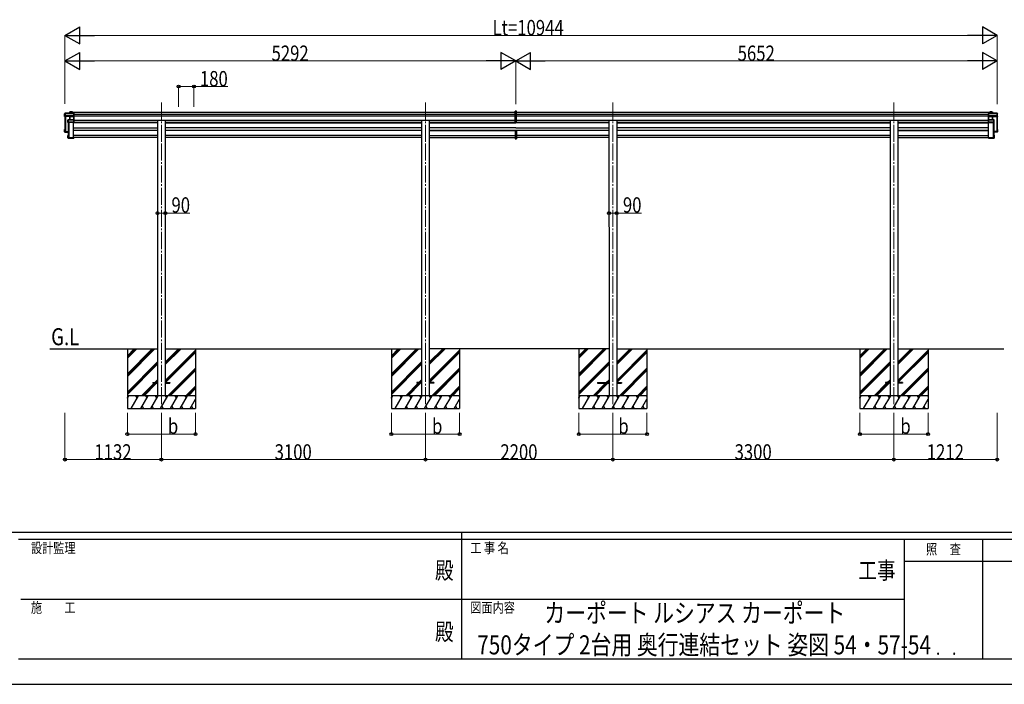
# Model space of a CAD drawing. Units: millimetres. Extents: x 0 to 33640, y 0 to 23760.
# Drawn here: x 11615 to 23174, y 0 to 7799 of the extents above; entities that cross this region are included whole.
import ezdxf
from ezdxf.enums import TextEntityAlignment as Align

# ---------------------------------------------------------------- set-up
doc = ezdxf.new("R2010")
doc.units = ezdxf.units.MM
doc.linetypes.add('YCENTER_1', pattern=[13, 10, -1, 1, -1])
for name, color, linetype, lineweight in [('USER1', 3, 'Continuous', 13), ('YKK_12', 2, 'Continuous', 13), ('YKK_13', 4, 'Continuous', 30), ('YKK_A1', 4, 'Continuous', 30), ('YKK_D', 6, 'Continuous', 13), ('YKK_ZWAK', 7, 'Continuous', 30)]:
    doc.layers.add(name, color=color, linetype=linetype, lineweight=lineweight)
doc.styles.add('text-b', font='extslim2.shx', dxfattribs={"width": 0.8, "bigfont": 'extfont2.shx'})

msp = doc.modelspace()

# ---------------------------------------------------------------- linework, layer by layer
at = {"layer": 'YKK_12', "linetype": 'YCENTER_1', "ltscale": 20}
for p, q in [((13279, 6826), (13279, 6348)), ((16379, 6826), (16379, 6348)), ((18579, 6826), (18579, 6348)), ((21879, 6826), (21879, 6348)), ((13279, 6348), (13279, 3287)), ((16379, 6348), (16379, 3287)), ((18579, 6348), (18579, 3287)), ((21879, 6348), (21879, 3287))]:
    msp.add_line(p, q, dxfattribs=at)
at = {"layer": 'YKK_13'}
for p, q in [((12203, 6719), (12202, 6716)), ((12202, 6715), (12203, 6718)), ((12202, 6701), (12202, 6715)), ((12203, 6718), (12203, 6701)), ((12233, 6719), (12204, 6719)), ((12204, 6718), (12204, 6719)), ((12204, 6701), (12204, 6718)), ((12204, 6718), (12233, 6718)), ((12233, 6718), (12233, 6701)), ((12234, 6718), (12234, 6719)), ((12234, 6701), (12234, 6719)), ((12234, 6701), (12234, 6718)), ((17439, 6724), (17431, 6724)), ((17431, 6594), (17431, 6724)), ((17446, 6724), (17439, 6724)), ((17439, 6724), (17439, 6593)), ((17446, 6594), (17446, 6724)), ((23003, 6718), (23003, 6719)), ((23003, 6701), (23003, 6719)), ((23003, 6701), (23003, 6718)), ((23004, 6719), (23033, 6719)), ((23033, 6718), (23004, 6718)), ((23004, 6718), (23004, 6701)), ((23033, 6718), (23033, 6719)), ((23033, 6701), (23033, 6718)), ((23034, 6719), (23035, 6716)), ((23034, 6718), (23034, 6701)), ((23035, 6715), (23034, 6718)), ((23035, 6701), (23035, 6715)), ((12142, 6693), (12147, 6701)), ((12142, 6664), (12142, 6693)), ((12146, 6675), (12142, 6664)), ((12202, 6662), (12142, 6664)), ((12147, 6701), (12143, 6693)), ((12147, 6679), (12146, 6678)), ((12146, 6675), (12146, 6678)), ((12146, 6675), (12155, 6675)), ((12249, 6701), (12147, 6701)), ((12147, 6701), (12249, 6701)), ((12147, 6679), (12147, 6701)), ((12147, 6701), (12147, 6679)), ((12147, 6701), (12147, 6701)), ((12155, 6679), (12147, 6679)), ((12155, 6676), (12155, 6679)), ((12155, 6676), (12155, 6676)), ((12155, 6675), (12155, 6676)), ((12155, 6676), (12203, 6674)), ((12203, 6674), (12155, 6676)), ((12182, 6623), (12184, 6625)), ((12182, 6592), (12182, 6623)), ((12184, 6596), (12182, 6592)), ((12185, 6625), (12183, 6624)), ((12183, 6591), (12184, 6595)), ((12249, 6591), (12183, 6591)), ((12184, 6625), (12184, 6599)), ((12184, 6599), (12184, 6599)), ((12184, 6596), (12184, 6599)), ((12184, 6595), (12192, 6595)), ((12249, 6625), (12185, 6625)), ((12185, 6600), (12185, 6625)), ((12185, 6625), (12249, 6625)), ((12185, 6625), (12185, 6625)), ((12192, 6600), (12185, 6600)), ((12192, 6597), (12192, 6600)), ((12192, 6597), (12192, 6596)), ((12249, 6597), (12192, 6597)), ((12192, 6595), (12192, 6596)), ((12192, 6596), (12249, 6596)), ((12202, 6664), (12202, 6662)), ((12202, 6661), (12203, 6664)), ((12202, 6625), (12202, 6662)), ((12203, 6674), (12203, 6674)), ((12203, 6664), (12203, 6674)), ((12203, 6674), (12249, 6674)), ((12249, 6674), (12203, 6674)), ((12249, 6664), (12203, 6664)), ((12203, 6625), (12203, 6664)), ((12203, 6664), (12249, 6664)), ((12203, 6664), (12203, 6625)), ((12203, 6664), (12203, 6664)), ((12203, 6664), (12203, 6664)), ((12203, 6664), (12203, 6664)), ((12249, 6701), (12249, 6674)), ((12249, 6674), (12249, 6664)), ((12249, 6664), (12250, 6665)), ((12249, 6664), (12249, 6625)), ((12249, 6625), (12249, 6597)), ((12249, 6596), (12249, 6591)), ((12249, 6591), (12250, 6592)), ((12250, 6701), (12250, 6700)), ((12250, 6675), (12250, 6700)), ((12250, 6674), (12250, 6675)), ((12250, 6665), (12250, 6675)), ((12250, 6624), (12250, 6665)), ((12250, 6625), (12250, 6624)), ((12250, 6597), (12250, 6624)), ((12250, 6597), (12250, 6597)), ((12250, 6592), (12250, 6597)), ((12250, 6592), (12250, 6592)), ((17431, 6594), (17439, 6593)), ((17439, 6593), (17446, 6594)), ((22987, 6701), (22987, 6700)), ((22987, 6675), (22987, 6700)), ((22987, 6674), (22987, 6675)), ((22987, 6665), (22987, 6675)), ((22988, 6664), (22987, 6665)), ((22987, 6624), (22987, 6665)), ((22987, 6625), (22987, 6624)), ((22987, 6597), (22987, 6624)), ((22987, 6597), (22987, 6597)), ((22987, 6592), (22987, 6597)), ((22987, 6592), (22987, 6592)), ((22988, 6591), (22987, 6592)), ((22988, 6701), (23090, 6701)), ((22988, 6701), (22988, 6674)), ((23090, 6701), (22988, 6701)), ((22988, 6674), (22988, 6664)), ((23034, 6674), (22988, 6674)), ((22988, 6674), (23034, 6674)), ((22988, 6664), (22988, 6625)), ((22988, 6664), (23034, 6664)), ((23034, 6664), (22988, 6664)), ((22988, 6625), (23052, 6625)), ((22988, 6625), (22988, 6597)), ((23052, 6625), (22988, 6625)), ((22988, 6597), (23045, 6597)), ((22988, 6596), (22988, 6591)), ((23045, 6596), (22988, 6596)), ((22988, 6591), (23054, 6591)), ((23082, 6676), (23034, 6674)), ((23034, 6674), (23082, 6676)), ((23034, 6674), (23034, 6674)), ((23034, 6664), (23034, 6674)), ((23034, 6625), (23034, 6664)), ((23034, 6664), (23034, 6625)), ((23035, 6661), (23034, 6664)), ((23034, 6664), (23034, 6664)), ((23034, 6664), (23034, 6664)), ((23034, 6664), (23034, 6664)), ((23035, 6664), (23036, 6662)), ((23035, 6625), (23035, 6662)), ((23036, 6662), (23095, 6664)), ((23045, 6600), (23052, 6600)), ((23045, 6597), (23045, 6600)), ((23045, 6597), (23045, 6596)), ((23045, 6595), (23045, 6596)), ((23053, 6595), (23045, 6595)), ((23052, 6625), (23054, 6624)), ((23052, 6600), (23052, 6625)), ((23052, 6625), (23052, 6625)), ((23055, 6623), (23053, 6625)), ((23053, 6625), (23053, 6599)), ((23053, 6599), (23053, 6599)), ((23053, 6596), (23053, 6599)), ((23053, 6596), (23055, 6592)), ((23054, 6591), (23053, 6595)), ((23055, 6592), (23055, 6623)), ((23082, 6676), (23082, 6679)), ((23082, 6679), (23090, 6679)), ((23082, 6676), (23082, 6676)), ((23082, 6675), (23082, 6676)), ((23091, 6675), (23082, 6675)), ((23090, 6701), (23094, 6693)), ((23090, 6679), (23090, 6701)), ((23095, 6693), (23090, 6701)), ((23090, 6701), (23090, 6679)), ((23090, 6701), (23090, 6701)), ((23090, 6679), (23091, 6678)), ((23091, 6675), (23091, 6678)), ((23091, 6675), (23095, 6664)), ((23095, 6664), (23095, 6693)), ((12142, 6483), (12142, 6511)), ((12142, 6483), (12143, 6484)), ((12186, 6481), (12142, 6483)), ((12142, 6483), (12142, 6483)), ((12146, 6480), (12142, 6483)), ((12146, 6512), (12143, 6512)), ((12143, 6511), (12143, 6512)), ((12146, 6512), (12143, 6512)), ((12143, 6511), (12143, 6484)), ((12146, 6511), (12143, 6511)), ((12143, 6484), (12186, 6482)), ((12146, 6507), (12145, 6509)), ((12146, 6509), (12145, 6509)), ((12145, 6485), (12145, 6509)), ((12186, 6483), (12145, 6485)), ((12146, 6480), (12155, 6479)), ((12149, 6488), (12149, 6485)), ((12155, 6479), (12182, 6478)), ((12155, 6479), (12155, 6479)), ((12155, 6479), (12186, 6477)), ((17431, 6498), (17431, 6403)), ((17436, 6499), (17432, 6499)), ((17436, 6499), (17436, 6500)), ((17436, 6499), (17436, 6499)), ((17439, 6500), (17439, 6403)), ((17441, 6499), (17441, 6500)), ((17441, 6499), (17445, 6499)), ((17441, 6499), (17441, 6499)), ((17446, 6498), (17446, 6403)), ((23051, 6483), (23092, 6485)), ((23094, 6484), (23051, 6482)), ((23051, 6481), (23095, 6483)), ((23082, 6479), (23051, 6477)), ((23082, 6479), (23055, 6478)), ((23091, 6480), (23082, 6479)), ((23082, 6479), (23082, 6479)), ((23088, 6488), (23088, 6485)), ((23091, 6512), (23094, 6512)), ((23091, 6512), (23094, 6512)), ((23091, 6511), (23094, 6511)), ((23091, 6507), (23092, 6509)), ((23091, 6509), (23092, 6509)), ((23091, 6480), (23095, 6483)), ((23092, 6485), (23092, 6509)), ((23094, 6511), (23094, 6512)), ((23094, 6511), (23094, 6484)), ((23095, 6483), (23094, 6484)), ((23095, 6483), (23095, 6511)), ((23095, 6483), (23095, 6483)), ((12182, 6410), (12182, 6442)), ((12183, 6442), (12183, 6441)), ((12183, 6442), (12186, 6442)), ((12183, 6441), (12183, 6410)), ((12186, 6441), (12183, 6441)), ((12183, 6410), (12250, 6410)), ((12183, 6409), (12183, 6410)), ((12183, 6409), (12184, 6408)), ((12249, 6409), (12183, 6409)), ((12183, 6409), (12184, 6408)), ((12184, 6408), (12192, 6408)), ((12185, 6440), (12186, 6440)), ((12185, 6412), (12185, 6440)), ((12248, 6412), (12185, 6412)), ((12187, 6413), (12187, 6412)), ((12192, 6408), (12249, 6408)), ((12192, 6408), (12192, 6408)), ((12192, 6408), (12192, 6408)), ((12192, 6408), (12249, 6408)), ((12250, 6417), (12248, 6417)), ((12248, 6416), (12248, 6417)), ((12248, 6416), (12248, 6412)), ((12250, 6416), (12248, 6416)), ((12249, 6409), (12250, 6410)), ((12249, 6408), (12249, 6409)), ((12250, 6417), (12250, 6416)), ((12250, 6416), (12250, 6410)), ((12250, 6410), (12250, 6410)), ((12250, 6410), (12250, 6409)), ((12250, 6408), (12250, 6409)), ((17431, 6403), (17439, 6403)), ((17439, 6403), (17446, 6403)), ((22987, 6417), (22989, 6417)), ((22987, 6417), (22987, 6416)), ((22987, 6416), (22987, 6410)), ((22987, 6416), (22989, 6416)), ((23054, 6410), (22987, 6410)), ((22988, 6409), (22987, 6410)), ((22987, 6410), (22987, 6410)), ((22987, 6410), (22987, 6409)), ((22987, 6408), (22987, 6409)), ((22988, 6409), (23054, 6409)), ((22988, 6408), (22988, 6409)), ((23045, 6408), (22988, 6408)), ((23045, 6408), (22988, 6408)), ((22989, 6416), (22989, 6417)), ((22989, 6416), (22989, 6412)), ((22989, 6412), (23052, 6412)), ((23045, 6408), (23045, 6408)), ((23053, 6408), (23045, 6408)), ((23045, 6408), (23045, 6408)), ((23050, 6413), (23050, 6412)), ((23054, 6442), (23051, 6442)), ((23051, 6441), (23054, 6441)), ((23052, 6440), (23051, 6440)), ((23052, 6412), (23052, 6440)), ((23054, 6409), (23053, 6408)), ((23054, 6409), (23053, 6408)), ((23054, 6442), (23054, 6441)), ((23054, 6441), (23054, 6410)), ((23054, 6409), (23054, 6410)), ((23055, 6410), (23055, 6442))]:
    msp.add_line(p, q, dxfattribs=at)
at = {"layer": 'YKK_13', "ltscale": 20}
for p, q in [((13179, 3541), (13179, 3532)), ((13179, 3541), (13234, 3541)), ((13179, 3532), (13234, 3532)), ((13324, 3541), (13379, 3541)), ((13324, 3532), (13379, 3532)), ((13379, 3541), (13379, 3532)), ((16279, 3541), (16279, 3532)), ((16334, 3541), (16279, 3541)), ((16334, 3532), (16279, 3532)), ((16479, 3541), (16424, 3541)), ((16479, 3532), (16424, 3532)), ((16479, 3541), (16479, 3532)), ((18399, 3541), (18399, 3532)), ((18399, 3541), (18534, 3541)), ((18399, 3532), (18534, 3532)), ((18624, 3541), (18679, 3541)), ((18624, 3532), (18679, 3532)), ((18679, 3541), (18679, 3532)), ((21779, 3541), (21779, 3532)), ((21834, 3541), (21779, 3541)), ((21834, 3532), (21779, 3532)), ((21979, 3541), (21924, 3541)), ((21979, 3532), (21924, 3532)), ((21979, 3541), (21979, 3532))]:
    msp.add_line(p, q, dxfattribs=at)
at = {"layer": 'YKK_13'}
for centre, radius, start, end in [((12204, 6718), 0.5, 90, 149.6669), ((12204, 6718), 0.494, 149.6768, 180.019), ((12204, 6717), 1.41, 85.3878, 105.8439), ((23033, 6718), 0.5, 30.3331, 90), ((23033, 6717), 1.41, 74.1561, 94.6122), ((23033, 6718), 0.494, 359.981, 30.3232), ((12147, 6701), 0.5, 90, 149.6669), ((12147, 6699), 1.41, 85.3878, 105.8439), ((12147, 6701), 0.494, 149.6768, 180.019), ((12147, 6677), 1.41, 85.3878, 105.8439), ((12185, 6623), 1.41, 85.3878, 105.8439), ((12185, 6625), 0.498, 125.5668, 179.8201), ((12185, 6598), 1.41, 85.3878, 105.8439), ((12185, 6625), 0.5, 90, 125.5459), ((12202, 6664), 0.502, 0.6157, 87.1935), ((12203, 6664), 0.63, 355.2889, 50.494), ((23035, 6664), 0.63, 129.506, 184.7111), ((23035, 6664), 0.502, 92.8065, 179.3843), ((23052, 6625), 0.5, 54.4541, 90), ((23052, 6623), 1.41, 74.1561, 94.6122), ((23052, 6625), 0.498, 0.1799, 54.4332), ((23052, 6598), 1.41, 74.1561, 94.6122), ((23090, 6701), 0.5, 30.3331, 90), ((23090, 6699), 1.41, 74.1561, 94.6122), ((23090, 6701), 0.494, 359.981, 30.3232), ((23090, 6677), 1.41, 74.1561, 94.6122)]:
    msp.add_arc(centre, radius, start, end, dxfattribs=at)
for centre, major_axis, ratio, start_param, end_param in [((12202, 6715), (-0.257, 0.444), 0.891995, 0.282585, 0.996046), ((12233, 6718), (0.499, 0.499), 0.052408, 0.733038, 1.518436), ((12234, 6718), (0.499, -0.499), 0.052408, 2.408554, 3.193953), ((12183, 6623), (-0.169, 0.473), 0.931403, 0.420333, 1.203868), ((12183, 6592), (-0.289, 0.44), 0.847113, 0.91135, 1.694885), ((12183, 6592), (0.498, -0.074), 0.830741, 4.10479, 4.888324), ((12184, 6596), (0.479, 0.147), 0.993384, 2.845389, 4.412458), ((12203, 6664), (1, -0.045), 0.165035, 2.09275, 3.087887), ((12202, 6661), (0.495, -0.086), 0.832908, 0.201713, 1.72523), ((12203, 6674), (0.011, 0.5), 0.002284, 1.466126, 2.975819), ((12203, 6664), (1, -0.045), 0.165035, 2.089855, 2.09275), ((12203, 6664), (1, 0), 0.165356, 1.570796, 2.060487), ((12203, 6664), (0.5, -0.046), 0.224394, 2.093456, 3.101071), ((12203, 6664), (0.5, 0), 0.226184, 1.570796, 2.072891), ((12250, 6701), (-0.372, 0.372), 0.900404, 6.230825, 7.016224), ((12249, 6701), (0.372, 0.372), 0.900404, 0.05236, 0.837758), ((12250, 6674), (0.498, 0.498), 0.083094, 2.303835, 3.05869), ((12250, 6674), (-0.372, 0.372), 0.900404, 0.733038, 1.487893), ((12249, 6664), (0.498, 0.498), 0.083094, 5.445427, 6.200282), ((12249, 6664), (-0.372, 0.372), 0.900404, 3.874631, 4.629486), ((12250, 6625), (-0.372, 0.372), 0.900404, 6.261369, 7.016224), ((12250, 6625), (-0.5, 0.5), 0.02182, 5.550147, 6.305002), ((12250, 6597), (0.498, 0.498), 0.083094, 2.303835, 3.05869), ((12250, 6597), (-0.372, 0.372), 0.900404, 0.733038, 1.487893), ((12143, 6511), (0.257, 0.444), 0.891995, 1.432085, 2.145546), ((12143, 6511), (0.491, 0.117), 0.873782, 2.089881, 2.161818), ((12143, 6511), (0.474, -0.272), 0.885613, 2.040729, 2.826127), ((17432, 6498), (0.909, 0.42), 0.991593, 1.141232, 2.712029), ((17445, 6498), (0.909, -0.42), 0.991593, 0.429564, 2.00036), ((12183, 6442), (0.289, 0.44), 0.847113, 1.446708, 2.230242), ((12183, 6410), (0.169, 0.473), 0.931403, 1.937725, 2.721259), ((12183, 6442), (0.498, 0.074), 0.830741, 1.394861, 2.178396), ((12183, 6410), (-0.255, 0.46), 0.938446, 1.878424, 2.661958), ((12184, 6409), (0.479, 0.147), 0.993384, 3.790734, 4.412458), ((12250, 6408), (0.5, 0.5), 0.02182, 3.119776, 3.874631)]:
    msp.add_ellipse(centre, major_axis=major_axis, ratio=ratio, start_param=start_param, end_param=end_param, dxfattribs=at)
at = {"layer": 'YKK_13', "extrusion": (0, 0, -1)}
for centre, major_axis, ratio, start_param, end_param in [((23004, 6718), (-0.499, 0.499), 0.052408, 0.733038, 1.518436), ((23003, 6718), (-0.499, -0.499), 0.052408, 2.408554, 3.193953), ((23035, 6715), (0.257, 0.444), 0.891995, 0.282585, 0.996046), ((22987, 6701), (0.372, 0.372), 0.900404, 6.230825, 7.016224), ((22988, 6701), (-0.372, 0.372), 0.900404, 0.05236, 0.837758), ((22987, 6674), (-0.498, 0.498), 0.083094, 2.303835, 3.05869), ((22987, 6674), (0.372, 0.372), 0.900404, 0.733038, 1.487893), ((22987, 6625), (0.372, 0.372), 0.900404, 6.261369, 7.016224), ((22987, 6625), (0.5, 0.5), 0.02182, 5.550147, 6.305002), ((22987, 6597), (-0.498, 0.498), 0.083094, 2.303835, 3.05869), ((22987, 6597), (0.372, 0.372), 0.900404, 0.733038, 1.487893), ((22988, 6664), (-0.498, 0.498), 0.083094, 5.445427, 6.200282), ((22988, 6664), (0.372, 0.372), 0.900404, 3.874631, 4.629486), ((23034, 6674), (-0.011, 0.5), 0.002284, 1.466126, 2.975819), ((23034, 6664), (-1, -0.045), 0.165035, 2.089855, 2.09275), ((23034, 6664), (-1, -0.045), 0.165035, 2.09275, 3.087887), ((23034, 6664), (-1, 0), 0.165356, 1.570796, 2.060487), ((23034, 6664), (-0.5, -0.046), 0.224394, 2.093456, 3.101071), ((23034, 6664), (-0.5, 0), 0.226184, 1.570796, 2.072891), ((23036, 6661), (-0.495, -0.086), 0.832908, 0.201713, 1.72523), ((23053, 6596), (-0.479, 0.147), 0.993384, 2.845389, 4.412458), ((23054, 6623), (0.169, 0.473), 0.931403, 0.420333, 1.203868), ((23054, 6592), (0.289, 0.44), 0.847113, 0.91135, 1.694885), ((23054, 6592), (-0.498, -0.074), 0.830741, 4.10479, 4.888324), ((23094, 6511), (-0.257, 0.444), 0.891995, 1.432085, 2.145546), ((23094, 6511), (-0.491, 0.117), 0.873782, 2.089881, 2.161818), ((23094, 6511), (-0.474, -0.272), 0.885613, 2.040729, 2.826127), ((22987, 6408), (-0.5, 0.5), 0.02182, 3.119776, 3.874631), ((23053, 6409), (-0.479, 0.147), 0.993384, 3.790734, 4.412458), ((23054, 6442), (-0.289, 0.44), 0.847113, 1.446708, 2.230242), ((23054, 6442), (-0.498, 0.074), 0.830741, 1.394861, 2.178396), ((23054, 6410), (-0.169, 0.473), 0.931403, 1.937725, 2.721259), ((23054, 6410), (0.255, 0.46), 0.938446, 1.878424, 2.661958)]:
    msp.add_ellipse(centre, major_axis=major_axis, ratio=ratio, start_param=start_param, end_param=end_param, dxfattribs=at)
at = {"layer": 'YKK_A1'}
for p, q in [((12234, 6715), (17431, 6715)), ((17446, 6715), (23003, 6715)), ((12146, 6664), (12146, 6486)), ((12148, 6664), (12148, 6486)), ((12148, 6664), (12148, 6489)), ((12152, 6664), (12152, 6486)), ((12186, 6591), (12186, 6413)), ((12188, 6591), (12188, 6413)), ((12192, 6591), (12192, 6413)), ((12248, 6413), (12248, 6591)), ((12250, 6692), (17431, 6692)), ((12250, 6672), (17431, 6672)), ((12250, 6621), (17431, 6621)), ((12250, 6596), (13233, 6596)), ((12392, 6596), (12392, 6588)), ((12401, 6596), (12401, 6588)), ((12572, 6596), (12572, 6588)), ((12581, 6596), (12581, 6588)), ((12752, 6596), (12752, 6588)), ((12761, 6596), (12761, 6588)), ((12932, 6596), (12932, 6588)), ((12941, 6596), (12941, 6588)), ((13112, 6596), (13112, 6588)), ((13121, 6596), (13121, 6588)), ((13324, 6596), (16333, 6596)), ((13472, 6596), (13472, 6588)), ((13481, 6596), (13481, 6588)), ((13652, 6596), (13652, 6588)), ((13661, 6596), (13661, 6588)), ((13832, 6596), (13832, 6588)), ((13841, 6596), (13841, 6588)), ((14012, 6596), (14012, 6588)), ((14021, 6596), (14021, 6588)), ((14192, 6596), (14192, 6588)), ((14201, 6596), (14201, 6588)), ((14372, 6596), (14372, 6588)), ((14381, 6596), (14381, 6588)), ((14552, 6596), (14552, 6588)), ((14561, 6596), (14561, 6588)), ((14734, 6596), (14734, 6588)), ((14741, 6596), (14741, 6588)), ((14912, 6596), (14912, 6588)), ((14921, 6596), (14921, 6588)), ((15092, 6596), (15092, 6588)), ((15101, 6596), (15101, 6588)), ((15272, 6596), (15272, 6588)), ((15281, 6596), (15281, 6588)), ((15452, 6596), (15452, 6588)), ((15461, 6596), (15461, 6588)), ((15632, 6596), (15632, 6588)), ((15641, 6596), (15641, 6588)), ((15812, 6596), (15812, 6588)), ((15821, 6596), (15821, 6588)), ((15992, 6596), (15992, 6588)), ((16001, 6596), (16001, 6588)), ((16172, 6596), (16172, 6588)), ((16181, 6596), (16181, 6588)), ((16424, 6596), (17431, 6596)), ((16532, 6596), (16532, 6588)), ((16541, 6596), (16541, 6588)), ((16712, 6596), (16712, 6588)), ((16721, 6596), (16721, 6588)), ((16892, 6596), (16892, 6588)), ((16901, 6596), (16901, 6588)), ((17072, 6596), (17072, 6588)), ((17072, 6596), (17072, 6588)), ((17081, 6596), (17081, 6588)), ((17081, 6596), (17081, 6588)), ((17252, 6596), (17252, 6588)), ((17252, 6596), (17252, 6588)), ((17261, 6596), (17261, 6588)), ((17261, 6596), (17261, 6588)), ((17432, 6594), (17432, 6588)), ((17441, 6594), (17441, 6588)), ((17446, 6692), (22987, 6692)), ((17446, 6672), (22987, 6672)), ((17446, 6621), (22987, 6621)), ((17446, 6596), (18533, 6596)), ((17612, 6596), (17612, 6588)), ((17621, 6596), (17621, 6588)), ((17792, 6596), (17792, 6588)), ((17801, 6596), (17801, 6588)), ((17972, 6596), (17972, 6588)), ((17981, 6596), (17981, 6588)), ((18152, 6596), (18152, 6588)), ((18161, 6596), (18161, 6588)), ((18332, 6596), (18332, 6588)), ((18341, 6596), (18341, 6588)), ((18512, 6596), (18512, 6588)), ((18521, 6596), (18521, 6588)), ((18624, 6596), (21833, 6596)), ((18692, 6596), (18692, 6588)), ((18701, 6596), (18701, 6588)), ((18872, 6596), (18872, 6588)), ((18881, 6596), (18881, 6588)), ((19052, 6596), (19052, 6588)), ((19061, 6596), (19061, 6588)), ((19232, 6596), (19232, 6588)), ((19241, 6596), (19241, 6588)), ((19412, 6596), (19412, 6588)), ((19421, 6596), (19421, 6588)), ((19594, 6596), (19594, 6588)), ((19601, 6596), (19601, 6588)), ((19772, 6596), (19772, 6588)), ((19781, 6596), (19781, 6588)), ((19952, 6596), (19952, 6588)), ((19961, 6596), (19961, 6588)), ((20132, 6596), (20132, 6588)), ((20141, 6596), (20141, 6588)), ((20312, 6596), (20312, 6588)), ((20321, 6596), (20321, 6588)), ((20492, 6596), (20492, 6588)), ((20501, 6596), (20501, 6588)), ((20672, 6596), (20672, 6588)), ((20681, 6596), (20681, 6588)), ((20852, 6596), (20852, 6588)), ((20861, 6596), (20861, 6588)), ((21032, 6596), (21032, 6588)), ((21041, 6596), (21041, 6588)), ((21212, 6596), (21212, 6588)), ((21221, 6596), (21221, 6588)), ((21392, 6596), (21392, 6588)), ((21401, 6596), (21401, 6588)), ((21572, 6596), (21572, 6588)), ((21581, 6596), (21581, 6588)), ((21752, 6596), (21752, 6588)), ((21761, 6596), (21761, 6588)), ((21924, 6596), (22987, 6596)), ((21932, 6596), (21932, 6588)), ((21941, 6596), (21941, 6588)), ((22112, 6596), (22112, 6588)), ((22121, 6596), (22121, 6588)), ((22292, 6596), (22292, 6588)), ((22301, 6596), (22301, 6588)), ((22472, 6596), (22472, 6588)), ((22481, 6596), (22481, 6588)), ((22652, 6596), (22652, 6588)), ((22661, 6596), (22661, 6588)), ((22832, 6596), (22832, 6588)), ((22841, 6596), (22841, 6588)), ((22989, 6413), (22989, 6591)), ((23045, 6591), (23045, 6413)), ((23049, 6591), (23049, 6413)), ((23051, 6591), (23051, 6413)), ((23085, 6664), (23085, 6486)), ((23089, 6664), (23089, 6486)), ((23089, 6664), (23089, 6489)), ((23091, 6664), (23091, 6486)), ((12147, 6486), (12148, 6486)), ((12148, 6489), (12151, 6486)), ((12152, 6486), (12186, 6486)), ((12152, 6486), (12186, 6486)), ((13233, 6588), (12248, 6588)), ((12248, 6529), (13233, 6529)), ((12248, 6503), (13233, 6503)), ((12392, 6503), (12392, 6500)), ((12401, 6503), (12401, 6500)), ((12572, 6503), (12572, 6500)), ((12581, 6503), (12581, 6500)), ((12752, 6503), (12752, 6500)), ((12761, 6503), (12761, 6500)), ((12932, 6503), (12932, 6500)), ((12941, 6503), (12941, 6500)), ((13112, 6503), (13112, 6500)), ((13121, 6503), (13121, 6500)), ((13324, 6588), (16333, 6588)), ((16333, 6529), (13324, 6529)), ((13324, 6503), (16333, 6503)), ((13472, 6503), (13472, 6500)), ((13481, 6503), (13481, 6500)), ((13652, 6503), (13652, 6500)), ((13661, 6503), (13661, 6500)), ((13832, 6503), (13832, 6500)), ((13841, 6503), (13841, 6500)), ((14012, 6503), (14012, 6500)), ((14021, 6503), (14021, 6500)), ((14192, 6503), (14192, 6500)), ((14201, 6503), (14201, 6500)), ((14372, 6503), (14372, 6500)), ((14381, 6503), (14381, 6500)), ((14552, 6503), (14552, 6500)), ((14561, 6503), (14561, 6500)), ((14734, 6503), (14734, 6500)), ((14741, 6503), (14741, 6500)), ((14912, 6503), (14912, 6500)), ((14921, 6503), (14921, 6500)), ((15092, 6503), (15092, 6500)), ((15101, 6503), (15101, 6500)), ((15272, 6503), (15272, 6500)), ((15281, 6503), (15281, 6500)), ((15452, 6503), (15452, 6500)), ((15461, 6503), (15461, 6500)), ((15632, 6503), (15632, 6500)), ((15641, 6503), (15641, 6500)), ((15812, 6503), (15812, 6500)), ((15821, 6503), (15821, 6500)), ((15992, 6503), (15992, 6500)), ((16001, 6503), (16001, 6500)), ((16172, 6503), (16172, 6500)), ((16181, 6503), (16181, 6500)), ((16424, 6588), (17439, 6588)), ((17439, 6529), (16424, 6529)), ((16424, 6503), (17439, 6503)), ((16532, 6503), (16532, 6500)), ((16541, 6503), (16541, 6500)), ((16712, 6503), (16712, 6500)), ((16721, 6503), (16721, 6500)), ((16892, 6503), (16892, 6500)), ((16901, 6503), (16901, 6500)), ((17072, 6503), (17072, 6500)), ((17081, 6503), (17081, 6500)), ((17252, 6503), (17252, 6500)), ((17261, 6503), (17261, 6500)), ((17432, 6503), (17432, 6500)), ((18533, 6588), (17439, 6588)), ((17439, 6529), (18533, 6529)), ((17439, 6503), (18533, 6503)), ((17441, 6503), (17441, 6500)), ((17612, 6503), (17612, 6500)), ((17621, 6503), (17621, 6500)), ((17792, 6503), (17792, 6500)), ((17801, 6503), (17801, 6500)), ((17972, 6503), (17972, 6500)), ((17981, 6503), (17981, 6500)), ((18152, 6503), (18152, 6500)), ((18161, 6503), (18161, 6500)), ((18332, 6503), (18332, 6500)), ((18341, 6503), (18341, 6500)), ((18512, 6503), (18512, 6500)), ((18521, 6503), (18521, 6500)), ((18624, 6588), (21833, 6588)), ((21833, 6529), (18624, 6529)), ((18624, 6503), (21833, 6503)), ((18692, 6503), (18692, 6500)), ((18701, 6503), (18701, 6500)), ((18872, 6503), (18872, 6500)), ((18881, 6503), (18881, 6500)), ((19052, 6503), (19052, 6500)), ((19061, 6503), (19061, 6500)), ((19232, 6503), (19232, 6500)), ((19241, 6503), (19241, 6500)), ((19412, 6503), (19412, 6500)), ((19421, 6503), (19421, 6500)), ((19594, 6503), (19594, 6500)), ((19601, 6503), (19601, 6500)), ((19772, 6503), (19772, 6500)), ((19781, 6503), (19781, 6500)), ((19952, 6503), (19952, 6500)), ((19961, 6503), (19961, 6500)), ((20132, 6503), (20132, 6500)), ((20141, 6503), (20141, 6500)), ((20312, 6503), (20312, 6500)), ((20321, 6503), (20321, 6500)), ((20492, 6503), (20492, 6500)), ((20501, 6503), (20501, 6500)), ((20672, 6503), (20672, 6500)), ((20681, 6503), (20681, 6500)), ((20852, 6503), (20852, 6500)), ((20861, 6503), (20861, 6500)), ((21032, 6503), (21032, 6500)), ((21041, 6503), (21041, 6500)), ((21212, 6503), (21212, 6500)), ((21221, 6503), (21221, 6500)), ((21392, 6503), (21392, 6500)), ((21401, 6503), (21401, 6500)), ((21572, 6503), (21572, 6500)), ((21581, 6503), (21581, 6500)), ((21752, 6503), (21752, 6500)), ((21761, 6503), (21761, 6500)), ((21924, 6588), (22989, 6588)), ((22989, 6529), (21924, 6529)), ((21924, 6503), (22989, 6503)), ((21932, 6503), (21932, 6500)), ((21941, 6503), (21941, 6500)), ((22112, 6503), (22112, 6500)), ((22121, 6503), (22121, 6500)), ((22292, 6503), (22292, 6500)), ((22301, 6503), (22301, 6500)), ((22472, 6503), (22472, 6500)), ((22481, 6503), (22481, 6500)), ((22652, 6503), (22652, 6500)), ((22661, 6503), (22661, 6500)), ((22832, 6503), (22832, 6500)), ((22841, 6503), (22841, 6500)), ((23085, 6486), (23051, 6486)), ((23085, 6486), (23051, 6486)), ((23089, 6489), (23086, 6486)), ((23090, 6486), (23089, 6486)), ((12187, 6413), (12188, 6413)), ((12188, 6415), (12191, 6413)), ((12192, 6413), (12248, 6413)), ((23045, 6413), (22989, 6413)), ((23049, 6415), (23046, 6413)), ((23050, 6413), (23049, 6413))]:
    msp.add_line(p, q, dxfattribs=at)
at = {"layer": 'YKK_A1', "ltscale": 20}
for p, q in [((13233, 6620), (13234, 4112)), ((13324, 6620), (13324, 4112)), ((16333, 6620), (16333, 3387)), ((16424, 6620), (16424, 3387)), ((18533, 6620), (18534, 4112)), ((18624, 6620), (18624, 4112)), ((21833, 6620), (21833, 3387)), ((21924, 6620), (21924, 3387)), ((13233, 6500), (12248, 6500)), ((16333, 6500), (13324, 6500)), ((16424, 6500), (17439, 6500)), ((18533, 6500), (17439, 6500)), ((21833, 6500), (18624, 6500)), ((21924, 6500), (22989, 6500)), ((13233, 6441), (12248, 6441)), ((12248, 6415), (12248, 6415)), ((13233, 6415), (12250, 6415)), ((16333, 6441), (13324, 6441)), ((16333, 6415), (13324, 6415)), ((16424, 6441), (17431, 6441)), ((16424, 6415), (17431, 6415)), ((18533, 6441), (17446, 6441)), ((18533, 6415), (17446, 6415)), ((21833, 6441), (18624, 6441)), ((21833, 6415), (18624, 6415)), ((21924, 6441), (22989, 6441)), ((21924, 6415), (22987, 6415)), ((22989, 6415), (22989, 6415)), ((13234, 4112), (13234, 3387)), ((13324, 4112), (13324, 3387)), ((18534, 4112), (18534, 3387)), ((18624, 4112), (18624, 3387)), ((11968, 3937), (13234, 3937)), ((12879, 3937), (12879, 3237)), ((13324, 3937), (16334, 3937)), ((13679, 3937), (13679, 3237)), ((15979, 3937), (15979, 3237)), ((18534, 3937), (16424, 3937)), ((16779, 3937), (16779, 3237)), ((18179, 3937), (18179, 3237)), ((18624, 3937), (21834, 3937)), ((18979, 3937), (18979, 3237)), ((21479, 3937), (21479, 3237)), ((21924, 3937), (23169, 3937)), ((22279, 3937), (22279, 3237))]:
    msp.add_line(p, q, dxfattribs=at)
at = {"layer": 'YKK_A1', "linetype": 'Continuous', "ltscale": 20}
for p, q in [((12879, 3643), (13172, 3937)), ((12879, 3628), (13187, 3937)), ((12879, 3614), (13201, 3937)), ((12879, 3855), (12960, 3937)), ((12879, 3841), (12974, 3937)), ((12879, 3826), (12989, 3937)), ((13324, 3751), (13509, 3937)), ((13324, 3765), (13495, 3937)), ((13324, 3779), (13481, 3937)), ((15979, 3643), (16272, 3937)), ((15979, 3628), (16287, 3937)), ((15979, 3614), (16301, 3937)), ((15979, 3855), (16060, 3937)), ((15979, 3841), (16074, 3937)), ((15979, 3826), (16089, 3937)), ((16424, 3751), (16609, 3937)), ((16424, 3765), (16595, 3937)), ((16424, 3779), (16581, 3937)), ((18179, 3643), (18472, 3937)), ((18179, 3628), (18487, 3937)), ((18179, 3614), (18501, 3937)), ((18179, 3855), (18260, 3937)), ((18179, 3841), (18274, 3937)), ((18179, 3826), (18289, 3937)), ((18624, 3751), (18809, 3937)), ((18624, 3765), (18795, 3937)), ((18624, 3779), (18781, 3937)), ((21479, 3643), (21772, 3937)), ((21479, 3628), (21787, 3937)), ((21479, 3614), (21801, 3937)), ((21479, 3855), (21560, 3937)), ((21479, 3841), (21574, 3937)), ((21479, 3826), (21589, 3937)), ((21924, 3751), (22109, 3937)), ((21924, 3765), (22095, 3937)), ((21924, 3779), (22081, 3937)), ((13324, 3567), (13679, 3922)), ((13324, 3553), (13679, 3908)), ((13326, 3541), (13679, 3894)), ((16424, 3567), (16779, 3922)), ((16424, 3553), (16779, 3908)), ((16426, 3541), (16779, 3894)), ((18624, 3567), (18979, 3922)), ((18624, 3553), (18979, 3908)), ((18626, 3541), (18979, 3894)), ((21924, 3567), (22279, 3922)), ((21924, 3553), (22279, 3908)), ((21926, 3541), (22279, 3894)), ((12879, 3430), (13234, 3785)), ((12879, 3416), (13234, 3771)), ((12879, 3402), (13234, 3757)), ((13355, 3387), (13679, 3710)), ((15979, 3430), (16334, 3785)), ((15979, 3416), (16334, 3771)), ((15979, 3402), (16334, 3757)), ((16455, 3387), (16779, 3710)), ((18179, 3430), (18534, 3785)), ((18179, 3416), (18534, 3771)), ((18179, 3402), (18534, 3757)), ((18655, 3387), (18979, 3710)), ((21479, 3430), (21834, 3785)), ((21479, 3416), (21834, 3771)), ((21479, 3402), (21834, 3757)), ((21955, 3387), (22279, 3710)), ((13369, 3387), (13679, 3696)), ((13383, 3387), (13679, 3682)), ((16469, 3387), (16779, 3696)), ((16483, 3387), (16779, 3682)), ((18669, 3387), (18979, 3696)), ((18683, 3387), (18979, 3682)), ((21969, 3387), (22279, 3696)), ((21983, 3387), (22279, 3682)), ((13047, 3387), (13192, 3532)), ((13061, 3387), (13206, 3532)), ((13075, 3387), (13221, 3532)), ((13201, 3541), (13234, 3573)), ((13215, 3541), (13234, 3559)), ((13230, 3541), (13234, 3545)), ((13567, 3387), (13679, 3498)), ((13581, 3387), (13679, 3484)), ((13596, 3387), (13679, 3470)), ((16147, 3387), (16292, 3532)), ((16161, 3387), (16306, 3532)), ((16175, 3387), (16321, 3532)), ((16301, 3541), (16334, 3573)), ((16315, 3541), (16334, 3559)), ((16330, 3541), (16334, 3545)), ((16667, 3387), (16779, 3498)), ((16681, 3387), (16779, 3484)), ((16696, 3387), (16779, 3470)), ((18347, 3387), (18492, 3532)), ((18361, 3387), (18506, 3532)), ((18375, 3387), (18521, 3532)), ((18501, 3541), (18534, 3573)), ((18515, 3541), (18534, 3559)), ((18530, 3541), (18534, 3545)), ((18867, 3387), (18979, 3498)), ((18881, 3387), (18979, 3484)), ((18896, 3387), (18979, 3470)), ((21647, 3387), (21792, 3532)), ((21661, 3387), (21806, 3532)), ((21675, 3387), (21821, 3532)), ((21801, 3541), (21834, 3573)), ((21815, 3541), (21834, 3559)), ((21830, 3541), (21834, 3545)), ((22167, 3387), (22279, 3498)), ((22181, 3387), (22279, 3484)), ((22196, 3387), (22279, 3470)), ((13679, 3387), (12879, 3387)), ((12879, 3358), (12895, 3387)), ((12880, 3361), (12879, 3364)), ((12923, 3237), (13010, 3387)), ((12995, 3361), (12980, 3387)), ((13039, 3237), (13125, 3387)), ((13110, 3361), (13095, 3387)), ((13154, 3237), (13241, 3387)), ((13226, 3361), (13211, 3387)), ((13269, 3237), (13356, 3387)), ((13341, 3361), (13326, 3387)), ((13385, 3237), (13472, 3387)), ((13457, 3361), (13442, 3387)), ((13500, 3237), (13587, 3387)), ((13572, 3361), (13557, 3387)), ((13679, 3376), (13672, 3387)), ((16779, 3387), (15979, 3387)), ((15979, 3358), (15995, 3387)), ((15980, 3361), (15979, 3364)), ((16023, 3237), (16110, 3387)), ((16095, 3361), (16080, 3387)), ((16139, 3237), (16225, 3387)), ((16210, 3361), (16195, 3387)), ((16254, 3237), (16341, 3387)), ((16326, 3361), (16311, 3387)), ((16369, 3237), (16456, 3387)), ((16441, 3361), (16426, 3387)), ((16485, 3237), (16572, 3387)), ((16557, 3361), (16542, 3387)), ((16600, 3237), (16687, 3387)), ((16672, 3361), (16657, 3387)), ((16779, 3376), (16772, 3387)), ((18979, 3387), (18179, 3387)), ((18179, 3358), (18195, 3387)), ((18180, 3361), (18179, 3364)), ((18223, 3237), (18310, 3387)), ((18295, 3361), (18280, 3387)), ((18339, 3237), (18425, 3387)), ((18410, 3361), (18395, 3387)), ((18454, 3237), (18541, 3387)), ((18526, 3361), (18511, 3387)), ((18569, 3237), (18656, 3387)), ((18641, 3361), (18626, 3387)), ((18685, 3237), (18772, 3387)), ((18757, 3361), (18742, 3387)), ((18800, 3237), (18887, 3387)), ((18872, 3361), (18857, 3387)), ((18979, 3376), (18972, 3387)), ((22279, 3387), (21479, 3387)), ((21479, 3358), (21495, 3387)), ((21480, 3361), (21479, 3364)), ((21523, 3237), (21610, 3387)), ((21595, 3361), (21580, 3387)), ((21639, 3237), (21725, 3387)), ((21710, 3361), (21695, 3387)), ((21754, 3237), (21841, 3387)), ((21826, 3361), (21811, 3387)), ((21869, 3237), (21956, 3387)), ((21941, 3361), (21926, 3387)), ((21985, 3237), (22072, 3387)), ((22057, 3361), (22042, 3387)), ((22100, 3237), (22187, 3387)), ((22172, 3361), (22157, 3387)), ((22279, 3376), (22272, 3387)), ((13054, 3263), (13069, 3237)), ((13169, 3263), (13184, 3237)), ((13284, 3263), (13299, 3237)), ((13400, 3263), (13415, 3237)), ((13515, 3263), (13530, 3237)), ((13616, 3237), (13679, 3345)), ((13631, 3263), (13646, 3237)), ((16154, 3263), (16169, 3237)), ((16269, 3263), (16284, 3237)), ((16384, 3263), (16399, 3237)), ((16500, 3263), (16515, 3237)), ((16615, 3263), (16630, 3237)), ((16716, 3237), (16779, 3345)), ((16731, 3263), (16746, 3237)), ((18354, 3263), (18369, 3237)), ((18469, 3263), (18484, 3237)), ((18584, 3263), (18599, 3237)), ((18700, 3263), (18715, 3237)), ((18815, 3263), (18830, 3237)), ((18916, 3237), (18979, 3345)), ((18931, 3263), (18946, 3237)), ((21654, 3263), (21669, 3237)), ((21769, 3263), (21784, 3237)), ((21884, 3263), (21899, 3237)), ((22000, 3263), (22015, 3237)), ((22115, 3263), (22130, 3237)), ((22216, 3237), (22279, 3345)), ((22231, 3263), (22246, 3237)), ((12879, 3237), (13679, 3237)), ((15979, 3237), (16779, 3237)), ((18179, 3237), (18979, 3237)), ((21479, 3237), (22279, 3237))]:
    msp.add_line(p, q, dxfattribs=at)
at = {"layer": 'YKK_A1'}
for centre, radius, start, end in [((12147, 6486), 0.299, 180.1578, 270.1569), ((12148, 6489), 0.3, 45.0715, 179.7064), ((12148, 6486), 0.299, 269.8431, 359.8422), ((12152, 6486), 0.301, 225.1951, 270.027), ((23085, 6486), 0.301, 269.973, 314.8049), ((23089, 6489), 0.3, 0.2936, 134.9285), ((23089, 6486), 0.299, 180.1578, 270.1569), ((23090, 6486), 0.299, 269.8431, 359.8422), ((12187, 6413), 0.299, 180.1578, 270.1569), ((12188, 6415), 0.3, 45.0715, 179.7064), ((12188, 6413), 0.299, 269.8431, 359.8422), ((12192, 6413), 0.301, 225.1951, 270.027), ((23045, 6413), 0.301, 269.973, 314.8049), ((23049, 6415), 0.3, 0.2936, 134.9285), ((23049, 6413), 0.299, 180.1578, 270.1569), ((23050, 6413), 0.299, 269.8431, 359.8422)]:
    msp.add_arc(centre, radius, start, end, dxfattribs=at)
at = {"layer": 'YKK_D', "lineweight": -2}
for p, q in [((12146, 7615), (12320, 7715)), ((12320, 7515), (12320, 7715)), ((23091, 7615), (22917, 7715)), ((22917, 7715), (22917, 7515)), ((12146, 7615), (12320, 7515)), ((12146, 7615), (12493, 7615)), ((23091, 7615), (22744, 7615)), ((23091, 7615), (22917, 7515)), ((12146, 7315), (12320, 7415)), ((12320, 7215), (12320, 7415)), ((17439, 7315), (17265, 7415)), ((17265, 7415), (17265, 7215)), ((17439, 7315), (17612, 7415)), ((17612, 7215), (17612, 7415)), ((23091, 7315), (22917, 7415)), ((22917, 7415), (22917, 7215)), ((12146, 7315), (12320, 7215)), ((12146, 7315), (12493, 7315)), ((17439, 7315), (17092, 7315)), ((17439, 7315), (17265, 7215)), ((17439, 7315), (17612, 7215)), ((17439, 7315), (17785, 7315)), ((23091, 7315), (22744, 7315)), ((23091, 7315), (22917, 7215))]:
    msp.add_line(p, q, dxfattribs=at)
at = {"layer": 'YKK_D'}
for p, q in [((12146, 6811), (12146, 7616)), ((12346, 7615), (22891, 7615)), ((23091, 6810), (23091, 7616)), ((12146, 6811), (12146, 7316)), ((12346, 7315), (17239, 7315)), ((17439, 6809), (17439, 7316)), ((17439, 6811), (17439, 7316)), ((17639, 7315), (22891, 7315)), ((23091, 6809), (23091, 7316)), ((13481, 6776), (13481, 7016)), ((13481, 7015), (13661, 7015)), ((13661, 6776), (13661, 7016)), ((13661, 7015), (14059, 7015)), ((13233, 5530), (13324, 5530)), ((13324, 5530), (13614, 5530)), ((18533, 5530), (18624, 5530)), ((18624, 5530), (18914, 5530)), ((12146, 3187), (12146, 2636)), ((12879, 3187), (12879, 2936)), ((13279, 3187), (13279, 2636)), ((13279, 3187), (13279, 2636)), ((13679, 3187), (13679, 2936)), ((15979, 3187), (15979, 2936)), ((16379, 3187), (16379, 2636)), ((16379, 3187), (16379, 2636)), ((16779, 3187), (16779, 2936)), ((18179, 3187), (18179, 2936)), ((18578, 3187), (18578, 2636)), ((18578, 3187), (18578, 2636)), ((18979, 3187), (18979, 2936)), ((21479, 3187), (21479, 2936)), ((21878, 3187), (21878, 2636)), ((21878, 3187), (21878, 2636)), ((22279, 3187), (22279, 2936)), ((23091, 3187), (23091, 2636)), ((12879, 2937), (13679, 2937)), ((15979, 2937), (16779, 2937)), ((18179, 2937), (18979, 2937)), ((21479, 2937), (22279, 2937)), ((12146, 2637), (13279, 2637)), ((13279, 2637), (16379, 2637)), ((16379, 2637), (18578, 2637)), ((18578, 2637), (21878, 2637)), ((23091, 2637), (21878, 2637))]:
    msp.add_line(p, q, dxfattribs=at)
at = {"layer": 'YKK_D', "linetype": 'ByBlock', "lineweight": -2}
for centre in [(13481, 7015), (13661, 7015), (13233, 5530), (13324, 5530), (18533, 5530), (18624, 5530), (12879, 2937), (13679, 2937), (15979, 2937), (16779, 2937), (18179, 2937), (18979, 2937), (21479, 2937), (22279, 2937), (12146, 2637), (13279, 2637), (13279, 2637), (16379, 2637), (16379, 2637), (18578, 2637), (18578, 2637), (21878, 2637), (21878, 2637), (23091, 2637)]:
    msp.add_circle(centre, 17, dxfattribs=at)
at = {"layer": 'YKK_ZWAK'}
for p, q in [((32400, 1780), (1200, 1780)), ((16800, 1780), (16800, 300)), ((16800, 1700), (11600, 1700)), ((22000, 1700), (16800, 1700)), ((24760, 1700), (22000, 1700)), ((22000, 1700), (22000, 300)), ((22920, 1700), (22920, 300)), ((24760, 1440), (22000, 1440)), ((11630, 1000), (16800, 1000)), ((16800, 1000), (22000, 1000)), ((11600, 300), (16800, 300)), ((16800, 300), (22000, 300)), ((22000, 300), (24760, 300)), ((0, 0), (33640, 0))]:
    msp.add_line(p, q, dxfattribs=at)
msp.add_point((16800, 300), dxfattribs=at)

# ---------------------------------------------------------------- texts
at = {"layer": 'USER1', "style": 'text-b', "width": 0.8}
for s, height, p in [('G.L', 200, (11985, 3979)), ('カーポート ルシアス カーポート', 224, (17775, 725)), ('750タイプ 2台用 奥行連結セット 姿図 54・57-54', 224, (16986, 351))]:
    msp.add_text(s, height=height, dxfattribs=at).set_placement(p)
at = {"layer": 'YKK_D', "style": 'text-b', "width": 0.8}
for s, p in [('Lt=10944', (17167, 7616)), ('5292', (14572, 7316)), ('5652', (20044, 7316)), ('180', (13731, 7017)), ('90', (13397, 5535)), ('90', (18697, 5535)), ('b', (13355, 2939)), ('b', (16456, 2939)), ('b', (18643, 2939)), ('b', (21954, 2939)), ('1132', (12492, 2637)), ('3100', (14608, 2637)), ('2200', (17258, 2637)), ('3300', (20008, 2637)), ('1212', (22264, 2637))]:
    msp.add_text(s, height=180, dxfattribs=at).set_placement(p)
at = {"layer": 'YKK_ZWAK', "style": 'text-b', "width": 0.8}
for s, height, p in [('設計監理', 120, (11747, 1540)), ('工 事 名', 120, (16905, 1540)), ('施\u3000\u3000工', 120, (11747, 840)), ('図面内容', 120, (16905, 840)), ('． ．', 141.4, (22360, 343))]:
    msp.add_text(s, height=height, dxfattribs=at).set_placement(p)
for s, height, p in [('照     査', 120, (22460, 1570)), ('殿', 200, (16600, 1310)), ('工事', 200, (21680, 1310)), ('殿', 200, (16600, 590))]:
    msp.add_text(s, height=height, dxfattribs=at).set_placement(p, align=Align.MIDDLE)

doc.saveas('drawing.dxf')
